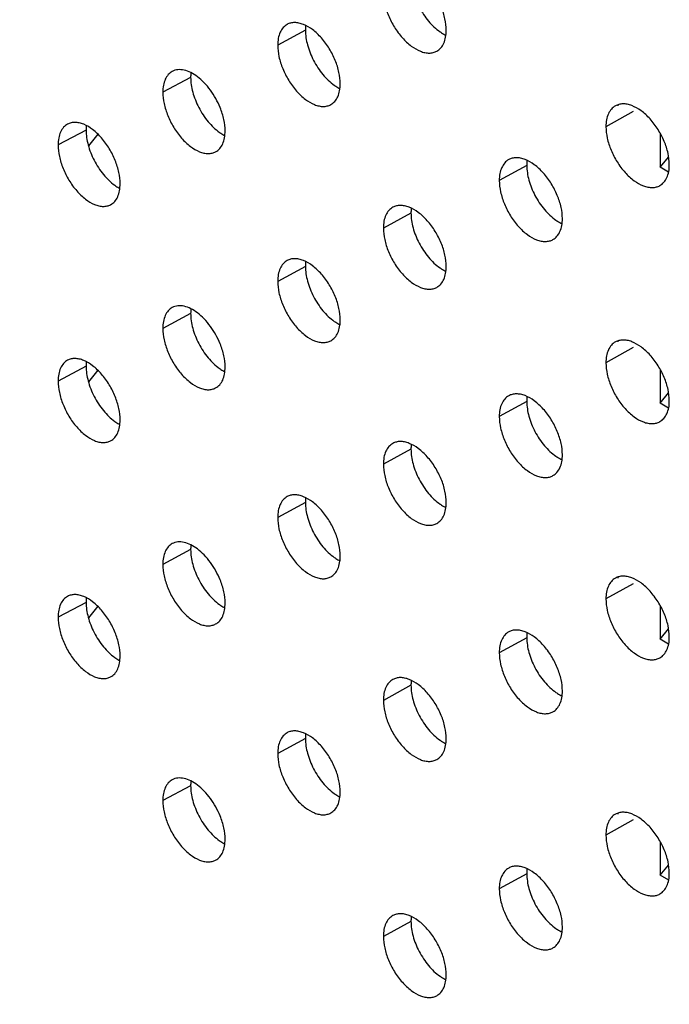
# Model space of a CAD drawing. Units: millimetres. Extents: x 90 to 154, y 37 to 162.
# Drawn here: x 101 to 109, y 96 to 109 of the extents above; entities that cross this region are included whole.
import ezdxf

# ---------------------------------------------------------------- set-up
doc = ezdxf.new("R2010")
doc.units = ezdxf.units.MM
doc.header["$LTSCALE"] = 16.335
doc.layers.get('0').update_dxf_attribs({"linetype": 'CONTINUOUS'})
for name, color, linetype in [('ASSI', 7, 'CONTINUOUS'), ('DRAFT', 7, 'CONTINUOUS'), ('RACCORDO', 7, 'CONTINUOUS')]:
    doc.layers.add(name, color=color, linetype=linetype)

msp = doc.modelspace()

# ---------------------------------------------------------------- linework, layer by layer
at = {"color": 7, "linetype": 'CONTINUOUS'}
for p, q in [((101.718, 107.151), (101.592, 106.999)), ((101.717, 104.048), (101.592, 103.896)), ((101.716, 100.944), (101.592, 100.793))]:
    msp.add_line(p, q, dxfattribs=at)
at = {"layer": 'ASSI', "color": 250, "linetype": 'CONTINUOUS'}
for p, q in [((104.448, 108.518), (104.084, 108.321)), ((102.938, 107.899), (102.572, 107.703)), ((108.764, 107.45), (108.404, 107.25)), ((101.561, 107.205), (101.194, 107.01)), ((107.362, 106.741), (107, 106.542)), ((105.838, 106.115), (105.475, 105.916)), ((104.448, 105.414), (104.084, 105.216)), ((102.938, 104.795), (102.572, 104.598)), ((108.764, 104.345), (108.404, 104.145)), ((101.561, 104.101), (101.194, 103.905)), ((107.362, 103.637), (107, 103.438)), ((105.838, 103.01), (105.475, 102.812)), ((104.448, 102.309), (104.084, 102.111)), ((102.938, 101.69), (102.572, 101.494)), ((108.764, 101.241), (108.404, 101.041)), ((101.561, 100.996), (101.194, 100.801)), ((107.362, 100.532), (107, 100.333)), ((105.838, 99.906), (105.475, 99.707)), ((104.448, 99.205), (104.084, 99.007)), ((102.938, 98.586), (102.572, 98.39)), ((108.764, 98.137), (108.404, 97.936)), ((107.362, 97.428), (107, 97.229)), ((105.838, 96.802), (105.475, 96.603))]:
    msp.add_line(p, q, dxfattribs=at)
at = {"layer": 'ASSI', "color": 7, "linetype": 'CONTINUOUS'}
for points, knots in [([(106.302, 108.517), (106.302, 108.567), (106.289, 108.673), (106.239, 108.829), (106.16, 108.982), (106.059, 109.119), (105.944, 109.228), (105.839, 109.29), (105.757, 109.315), (105.699, 109.322), (105.646, 109.316), (105.614, 109.303), (105.599, 109.295)], [0, 0, 0, 0, 0.12681, 0.266623, 0.413298, 0.561073, 0.696274, 0.812924, 0.865369, 0.913667, 0.958112, 1, 1, 1, 1]), ([(105.838, 109.219), (105.838, 109.154), (105.86, 109.016), (105.94, 108.818), (106.06, 108.637), (106.164, 108.537), (106.22, 108.498)], [0, 0, 0, 0, 0.232238, 0.489854, 0.756752, 1, 1, 1, 1]), ([(105.475, 109.021), (105.475, 108.971), (105.488, 108.865), (105.538, 108.709), (105.616, 108.556), (105.718, 108.419), (105.833, 108.31), (105.937, 108.248), (106.02, 108.223), (106.077, 108.216), (106.131, 108.222), (106.163, 108.235), (106.177, 108.243)], [0, 0, 0, 0, 0.126815, 0.266638, 0.413307, 0.561043, 0.696179, 0.812793, 0.865243, 0.913563, 0.958051, 1, 1, 1, 1]), ([(104.907, 107.815), (104.907, 107.865), (104.894, 107.97), (104.844, 108.126), (104.766, 108.28), (104.666, 108.417), (104.551, 108.526), (104.447, 108.588), (104.365, 108.614), (104.308, 108.621), (104.255, 108.615), (104.223, 108.603), (104.208, 108.595)], [0, 0, 0, 0, 0.126935, 0.266895, 0.413698, 0.561563, 0.696805, 0.813376, 0.865737, 0.913929, 0.958248, 1, 1, 1, 1]), ([(104.208, 108.595), (104.189, 108.584), (104.151, 108.554), (104.112, 108.49), (104.088, 108.41), (104.084, 108.351), (104.084, 108.321)], [0, 0, 0, 0, 0.21542, 0.447388, 0.707247, 1, 1, 1, 1]), ([(104.452, 108.581), (104.451, 108.576), (104.449, 108.555), (104.448, 108.534), (104.448, 108.518)], [0, 0, 0, 0, 0.241498, 1, 1, 1, 1]), ([(104.448, 108.518), (104.448, 108.453), (104.471, 108.315), (104.55, 108.117), (104.669, 107.936), (104.773, 107.835), (104.829, 107.796)], [0, 0, 0, 0, 0.232335, 0.49006, 0.75696, 1, 1, 1, 1]), ([(106.177, 108.243), (106.197, 108.254), (106.235, 108.284), (106.274, 108.349), (106.297, 108.429), (106.302, 108.487), (106.302, 108.517)], [0, 0, 0, 0, 0.216043, 0.448333, 0.707978, 1, 1, 1, 1]), ([(106.22, 108.498), (106.227, 108.493), (106.252, 108.477), (106.278, 108.462), (106.298, 108.452)], [0, 0, 0, 0, 0.258347, 1, 1, 1, 1]), ([(104.084, 108.321), (104.084, 108.271), (104.097, 108.165), (104.147, 108.009), (104.225, 107.856), (104.325, 107.719), (104.44, 107.609), (104.544, 107.547), (104.626, 107.521), (104.683, 107.514), (104.736, 107.52), (104.768, 107.533), (104.783, 107.541)], [0, 0, 0, 0, 0.126939, 0.26691, 0.413705, 0.561531, 0.696709, 0.813245, 0.865609, 0.913824, 0.958187, 1, 1, 1, 1]), ([(102.697, 107.977), (102.677, 107.967), (102.64, 107.936), (102.6, 107.872), (102.577, 107.792), (102.572, 107.734), (102.572, 107.703)], [0, 0, 0, 0, 0.214937, 0.446672, 0.7067, 1, 1, 1, 1]), ([(103.392, 107.195), (103.392, 107.245), (103.382, 107.322), (103.355, 107.424), (103.307, 107.558), (103.229, 107.698), (103.121, 107.828), (103.034, 107.907), (102.944, 107.964), (102.856, 107.997), (102.771, 108.004), (102.719, 107.989), (102.697, 107.977)], [0, 0, 0, 0, 0.127117, 0.196235, 0.26742, 0.488742, 0.597799, 0.697604, 0.786643, 0.866481, 0.936917, 1, 1, 1, 1]), ([(102.942, 107.961), (102.941, 107.956), (102.939, 107.936), (102.938, 107.915), (102.938, 107.899)], [0, 0, 0, 0, 0.24165, 1, 1, 1, 1]), ([(102.938, 107.899), (102.938, 107.834), (102.961, 107.697), (103.039, 107.498), (103.158, 107.316), (103.262, 107.215), (103.317, 107.176)], [0, 0, 0, 0, 0.232439, 0.490281, 0.757185, 1, 1, 1, 1]), ([(104.783, 107.541), (104.803, 107.551), (104.84, 107.582), (104.879, 107.646), (104.903, 107.726), (104.907, 107.784), (104.907, 107.815)], [0, 0, 0, 0, 0.215604, 0.447684, 0.707483, 1, 1, 1, 1]), ([(104.829, 107.796), (104.835, 107.791), (104.859, 107.775), (104.884, 107.761), (104.904, 107.751)], [0, 0, 0, 0, 0.258104, 1, 1, 1, 1]), ([(102.572, 107.703), (102.572, 107.653), (102.585, 107.548), (102.635, 107.392), (102.712, 107.238), (102.812, 107.101), (102.926, 106.991), (103.029, 106.928), (103.111, 106.902), (103.168, 106.895), (103.221, 106.901), (103.253, 106.913), (103.267, 106.92)], [0, 0, 0, 0, 0.127074, 0.267204, 0.414138, 0.562063, 0.697288, 0.813739, 0.866012, 0.914111, 0.958336, 1, 1, 1, 1]), ([(108.528, 107.524), (108.508, 107.513), (108.471, 107.482), (108.431, 107.418), (108.408, 107.338), (108.404, 107.28), (108.404, 107.25)], [0, 0, 0, 0, 0.216768, 0.449385, 0.70877, 1, 1, 1, 1]), ([(109.238, 106.751), (109.238, 106.801), (109.225, 106.906), (109.174, 107.062), (109.094, 107.215), (108.992, 107.352), (108.875, 107.46), (108.77, 107.521), (108.687, 107.546), (108.629, 107.552), (108.575, 107.545), (108.543, 107.532), (108.528, 107.524)], [0, 0, 0, 0, 0.126546, 0.266048, 0.412457, 0.560047, 0.695165, 0.811984, 0.864607, 0.913126, 0.95783, 1, 1, 1, 1]), ([(101.319, 107.284), (101.299, 107.274), (101.261, 107.243), (101.222, 107.179), (101.198, 107.099), (101.194, 107.04), (101.194, 107.01)], [0, 0, 0, 0, 0.21449, 0.446011, 0.706196, 1, 1, 1, 1]), ([(102.01, 106.5), (102.01, 106.55), (101.997, 106.655), (101.948, 106.811), (101.871, 106.964), (101.771, 107.102), (101.658, 107.212), (101.555, 107.275), (101.474, 107.301), (101.417, 107.309), (101.365, 107.304), (101.333, 107.292), (101.319, 107.284)], [0, 0, 0, 0, 0.127194, 0.267459, 0.414527, 0.562585, 0.697917, 0.814328, 0.866512, 0.914482, 0.958536, 1, 1, 1, 1]), ([(101.565, 107.265), (101.564, 107.261), (101.562, 107.241), (101.561, 107.22), (101.561, 107.205)], [0, 0, 0, 0, 0.241796, 1, 1, 1, 1]), ([(101.561, 107.205), (101.561, 107.14), (101.584, 107.002), (101.662, 106.804), (101.78, 106.622), (101.883, 106.52), (101.939, 106.481)], [0, 0, 0, 0, 0.232532, 0.49048, 0.757388, 1, 1, 1, 1]), ([(103.267, 106.92), (103.287, 106.931), (103.325, 106.962), (103.364, 107.026), (103.387, 107.106), (103.392, 107.164), (103.392, 107.195)], [0, 0, 0, 0, 0.215122, 0.44697, 0.706938, 1, 1, 1, 1]), ([(108.404, 107.25), (108.404, 107.199), (108.417, 107.094), (108.468, 106.938), (108.547, 106.785), (108.649, 106.648), (108.766, 106.54), (108.872, 106.478), (108.955, 106.454), (109.013, 106.448), (109.067, 106.455), (109.099, 106.468), (109.114, 106.476)], [0, 0, 0, 0, 0.126551, 0.266065, 0.412469, 0.560019, 0.695071, 0.811854, 0.864482, 0.913022, 0.95777, 1, 1, 1, 1]), ([(103.317, 107.176), (103.323, 107.172), (103.346, 107.156), (103.37, 107.142), (103.388, 107.133)], [0, 0, 0, 0, 0.257831, 1, 1, 1, 1]), ([(101.194, 107.01), (101.194, 106.96), (101.207, 106.854), (101.256, 106.698), (101.333, 106.545), (101.432, 106.407), (101.546, 106.297), (101.649, 106.234), (101.73, 106.208), (101.786, 106.2), (101.839, 106.206), (101.871, 106.218), (101.885, 106.225)], [0, 0, 0, 0, 0.127197, 0.267471, 0.414532, 0.56255, 0.697818, 0.814195, 0.866383, 0.914376, 0.958474, 1, 1, 1, 1]), ([(107.125, 106.817), (107.105, 106.806), (107.067, 106.775), (107.028, 106.711), (107.005, 106.631), (107, 106.573), (107, 106.542)], [0, 0, 0, 0, 0.216336, 0.448744, 0.708281, 1, 1, 1, 1]), ([(107.831, 106.041), (107.831, 106.091), (107.818, 106.196), (107.767, 106.352), (107.688, 106.505), (107.586, 106.642), (107.47, 106.751), (107.365, 106.812), (107.283, 106.838), (107.225, 106.844), (107.171, 106.837), (107.139, 106.825), (107.125, 106.817)], [0, 0, 0, 0, 0.126673, 0.266324, 0.41286, 0.560538, 0.695695, 0.812432, 0.86497, 0.913384, 0.957964, 1, 1, 1, 1]), ([(107.366, 106.807), (107.365, 106.802), (107.363, 106.78), (107.362, 106.758), (107.362, 106.741)], [0, 0, 0, 0, 0.241224, 1, 1, 1, 1]), ([(107.362, 106.741), (107.362, 106.676), (107.384, 106.539), (107.464, 106.341), (107.584, 106.16), (107.69, 106.06), (107.746, 106.021)], [0, 0, 0, 0, 0.23213, 0.489625, 0.756521, 1, 1, 1, 1]), ([(109.114, 106.476), (109.133, 106.487), (109.171, 106.518), (109.21, 106.582), (109.234, 106.662), (109.238, 106.72), (109.238, 106.751)], [0, 0, 0, 0, 0.216949, 0.449675, 0.709, 1, 1, 1, 1]), ([(101.885, 106.225), (101.905, 106.236), (101.943, 106.266), (101.982, 106.33), (102.006, 106.411), (102.01, 106.469), (102.01, 106.5)], [0, 0, 0, 0, 0.214677, 0.446311, 0.706435, 1, 1, 1, 1]), ([(101.939, 106.481), (101.944, 106.477), (101.966, 106.462), (101.989, 106.448), (102.007, 106.439)], [0, 0, 0, 0, 0.257575, 1, 1, 1, 1]), ([(107, 106.542), (107, 106.492), (107.014, 106.387), (107.064, 106.23), (107.143, 106.077), (107.244, 105.94), (107.36, 105.832), (107.466, 105.77), (107.548, 105.745), (107.606, 105.739), (107.66, 105.746), (107.692, 105.758), (107.707, 105.766)], [0, 0, 0, 0, 0.126677, 0.26634, 0.41287, 0.560509, 0.6956, 0.812302, 0.864844, 0.91328, 0.957904, 1, 1, 1, 1]), ([(105.599, 106.191), (105.579, 106.18), (105.542, 106.15), (105.503, 106.085), (105.479, 106.005), (105.475, 105.947), (105.475, 105.916)], [0, 0, 0, 0, 0.21586, 0.448039, 0.707743, 1, 1, 1, 1]), ([(106.302, 105.413), (106.302, 105.463), (106.289, 105.568), (106.239, 105.724), (106.16, 105.877), (106.059, 106.014), (105.944, 106.123), (105.839, 106.185), (105.757, 106.211), (105.699, 106.217), (105.646, 106.211), (105.614, 106.199), (105.599, 106.191)], [0, 0, 0, 0, 0.12681, 0.266623, 0.413298, 0.561073, 0.696274, 0.812924, 0.865369, 0.913667, 0.958112, 1, 1, 1, 1]), ([(105.842, 106.179), (105.841, 106.174), (105.839, 106.153), (105.838, 106.131), (105.838, 106.115)], [0, 0, 0, 0, 0.241364, 1, 1, 1, 1]), ([(105.838, 106.115), (105.838, 106.05), (105.86, 105.912), (105.94, 105.714), (106.06, 105.533), (106.164, 105.432), (106.22, 105.393)], [0, 0, 0, 0, 0.232238, 0.489854, 0.756752, 1, 1, 1, 1]), ([(107.707, 105.766), (107.726, 105.777), (107.764, 105.808), (107.803, 105.873), (107.827, 105.952), (107.831, 106.01), (107.831, 106.041)], [0, 0, 0, 0, 0.216517, 0.449036, 0.708513, 1, 1, 1, 1]), ([(105.475, 105.916), (105.475, 105.866), (105.488, 105.761), (105.538, 105.605), (105.616, 105.452), (105.718, 105.315), (105.833, 105.206), (105.937, 105.144), (106.02, 105.118), (106.077, 105.112), (106.131, 105.118), (106.163, 105.13), (106.177, 105.138)], [0, 0, 0, 0, 0.126815, 0.266638, 0.413307, 0.561043, 0.696179, 0.812793, 0.865243, 0.913563, 0.958051, 1, 1, 1, 1]), ([(107.746, 106.021), (107.752, 106.016), (107.778, 105.999), (107.806, 105.984), (107.827, 105.974)], [0, 0, 0, 0, 0.258605, 1, 1, 1, 1]), ([(104.907, 104.711), (104.907, 104.761), (104.894, 104.866), (104.844, 105.022), (104.766, 105.175), (104.666, 105.312), (104.551, 105.421), (104.447, 105.484), (104.365, 105.51), (104.308, 105.517), (104.255, 105.511), (104.223, 105.499), (104.208, 105.491)], [0, 0, 0, 0, 0.126935, 0.266895, 0.413698, 0.561563, 0.696805, 0.813376, 0.865737, 0.913929, 0.958248, 1, 1, 1, 1]), ([(104.208, 105.491), (104.189, 105.48), (104.151, 105.449), (104.112, 105.385), (104.088, 105.305), (104.084, 105.247), (104.084, 105.216)], [0, 0, 0, 0, 0.21542, 0.447388, 0.707247, 1, 1, 1, 1]), ([(104.452, 105.477), (104.451, 105.472), (104.449, 105.451), (104.448, 105.43), (104.448, 105.414)], [0, 0, 0, 0, 0.241498, 1, 1, 1, 1]), ([(104.448, 105.414), (104.448, 105.348), (104.471, 105.211), (104.55, 105.012), (104.669, 104.831), (104.773, 104.73), (104.829, 104.691)], [0, 0, 0, 0, 0.232335, 0.49006, 0.75696, 1, 1, 1, 1]), ([(106.177, 105.138), (106.197, 105.149), (106.235, 105.18), (106.274, 105.244), (106.297, 105.324), (106.302, 105.382), (106.302, 105.413)], [0, 0, 0, 0, 0.216043, 0.448333, 0.707978, 1, 1, 1, 1]), ([(106.22, 105.393), (106.227, 105.389), (106.252, 105.372), (106.278, 105.357), (106.298, 105.348)], [0, 0, 0, 0, 0.258347, 1, 1, 1, 1]), ([(104.084, 105.216), (104.084, 105.166), (104.097, 105.061), (104.147, 104.905), (104.225, 104.751), (104.325, 104.614), (104.44, 104.505), (104.544, 104.442), (104.626, 104.417), (104.683, 104.41), (104.736, 104.416), (104.768, 104.428), (104.783, 104.436)], [0, 0, 0, 0, 0.126939, 0.26691, 0.413705, 0.561531, 0.696709, 0.813245, 0.865609, 0.913824, 0.958187, 1, 1, 1, 1]), ([(102.697, 104.873), (102.677, 104.862), (102.64, 104.832), (102.6, 104.767), (102.577, 104.687), (102.572, 104.629), (102.572, 104.598)], [0, 0, 0, 0, 0.214937, 0.446672, 0.7067, 1, 1, 1, 1]), ([(103.392, 104.091), (103.392, 104.141), (103.382, 104.218), (103.355, 104.319), (103.307, 104.453), (103.229, 104.593), (103.121, 104.723), (103.034, 104.802), (102.944, 104.859), (102.856, 104.893), (102.771, 104.9), (102.719, 104.885), (102.697, 104.873)], [0, 0, 0, 0, 0.127117, 0.196235, 0.26742, 0.488742, 0.597799, 0.697604, 0.786643, 0.866481, 0.936917, 1, 1, 1, 1]), ([(102.942, 104.856), (102.941, 104.851), (102.939, 104.831), (102.938, 104.81), (102.938, 104.795)], [0, 0, 0, 0, 0.24165, 1, 1, 1, 1]), ([(102.938, 104.795), (102.938, 104.73), (102.961, 104.592), (103.039, 104.393), (103.158, 104.212), (103.262, 104.111), (103.317, 104.071)], [0, 0, 0, 0, 0.232439, 0.490281, 0.757185, 1, 1, 1, 1]), ([(104.783, 104.436), (104.803, 104.447), (104.84, 104.477), (104.879, 104.542), (104.903, 104.622), (104.907, 104.68), (104.907, 104.711)], [0, 0, 0, 0, 0.215604, 0.447684, 0.707483, 1, 1, 1, 1]), ([(104.829, 104.691), (104.835, 104.687), (104.859, 104.671), (104.884, 104.656), (104.904, 104.647)], [0, 0, 0, 0, 0.258104, 1, 1, 1, 1]), ([(102.572, 104.598), (102.572, 104.548), (102.585, 104.443), (102.635, 104.287), (102.712, 104.134), (102.812, 103.996), (102.926, 103.887), (103.029, 103.824), (103.111, 103.797), (103.168, 103.79), (103.221, 103.796), (103.253, 103.808), (103.267, 103.816)], [0, 0, 0, 0, 0.127074, 0.267204, 0.414138, 0.562063, 0.697288, 0.813739, 0.866012, 0.914111, 0.958336, 1, 1, 1, 1]), ([(108.528, 104.42), (108.508, 104.409), (108.471, 104.378), (108.431, 104.314), (108.408, 104.234), (108.404, 104.176), (108.404, 104.145)], [0, 0, 0, 0, 0.216768, 0.449385, 0.70877, 1, 1, 1, 1]), ([(109.238, 103.646), (109.238, 103.696), (109.225, 103.802), (109.174, 103.958), (109.094, 104.111), (108.992, 104.247), (108.875, 104.355), (108.77, 104.417), (108.687, 104.442), (108.629, 104.447), (108.575, 104.441), (108.543, 104.428), (108.528, 104.42)], [0, 0, 0, 0, 0.126546, 0.266048, 0.412457, 0.560047, 0.695165, 0.811984, 0.864607, 0.913126, 0.95783, 1, 1, 1, 1]), ([(101.319, 104.18), (101.299, 104.169), (101.261, 104.139), (101.222, 104.074), (101.198, 103.994), (101.194, 103.936), (101.194, 103.905)], [0, 0, 0, 0, 0.21449, 0.446011, 0.706196, 1, 1, 1, 1]), ([(102.01, 103.395), (102.01, 103.445), (101.997, 103.55), (101.948, 103.706), (101.871, 103.86), (101.771, 103.997), (101.658, 104.107), (101.555, 104.17), (101.474, 104.197), (101.417, 104.204), (101.365, 104.199), (101.333, 104.187), (101.319, 104.18)], [0, 0, 0, 0, 0.127194, 0.267459, 0.414527, 0.562585, 0.697917, 0.814328, 0.866512, 0.914482, 0.958536, 1, 1, 1, 1]), ([(101.565, 104.161), (101.564, 104.156), (101.562, 104.136), (101.561, 104.116), (101.561, 104.101)], [0, 0, 0, 0, 0.241796, 1, 1, 1, 1]), ([(101.561, 104.101), (101.561, 104.036), (101.584, 103.898), (101.662, 103.699), (101.78, 103.517), (101.883, 103.416), (101.939, 103.376)], [0, 0, 0, 0, 0.232532, 0.49048, 0.757388, 1, 1, 1, 1]), ([(103.267, 103.816), (103.287, 103.827), (103.325, 103.857), (103.364, 103.921), (103.387, 104.001), (103.392, 104.06), (103.392, 104.091)], [0, 0, 0, 0, 0.215122, 0.44697, 0.706938, 1, 1, 1, 1]), ([(108.404, 104.145), (108.404, 104.095), (108.417, 103.99), (108.468, 103.833), (108.547, 103.68), (108.649, 103.544), (108.766, 103.435), (108.872, 103.374), (108.955, 103.35), (109.013, 103.344), (109.067, 103.351), (109.099, 103.363), (109.114, 103.372)], [0, 0, 0, 0, 0.126551, 0.266065, 0.412469, 0.560019, 0.695071, 0.811854, 0.864482, 0.913022, 0.95777, 1, 1, 1, 1]), ([(103.317, 104.071), (103.323, 104.067), (103.346, 104.052), (103.37, 104.038), (103.388, 104.028)], [0, 0, 0, 0, 0.257831, 1, 1, 1, 1]), ([(101.194, 103.905), (101.194, 103.855), (101.207, 103.75), (101.256, 103.594), (101.333, 103.44), (101.432, 103.303), (101.546, 103.193), (101.649, 103.13), (101.73, 103.103), (101.786, 103.096), (101.839, 103.101), (101.871, 103.113), (101.885, 103.121)], [0, 0, 0, 0, 0.127197, 0.267471, 0.414532, 0.56255, 0.697818, 0.814195, 0.866383, 0.914376, 0.958474, 1, 1, 1, 1]), ([(107.125, 103.712), (107.105, 103.701), (107.067, 103.671), (107.028, 103.606), (107.005, 103.527), (107, 103.468), (107, 103.438)], [0, 0, 0, 0, 0.216336, 0.448744, 0.708281, 1, 1, 1, 1]), ([(107.831, 102.937), (107.831, 102.987), (107.818, 103.092), (107.767, 103.248), (107.688, 103.401), (107.586, 103.538), (107.47, 103.646), (107.365, 103.708), (107.283, 103.733), (107.225, 103.739), (107.171, 103.733), (107.139, 103.72), (107.125, 103.712)], [0, 0, 0, 0, 0.126673, 0.266324, 0.41286, 0.560538, 0.695695, 0.812432, 0.86497, 0.913384, 0.957964, 1, 1, 1, 1]), ([(107.366, 103.703), (107.365, 103.698), (107.363, 103.676), (107.362, 103.654), (107.362, 103.637)], [0, 0, 0, 0, 0.241224, 1, 1, 1, 1]), ([(107.362, 103.637), (107.362, 103.572), (107.384, 103.434), (107.464, 103.236), (107.584, 103.056), (107.69, 102.955), (107.746, 102.917)], [0, 0, 0, 0, 0.23213, 0.489625, 0.756521, 1, 1, 1, 1]), ([(109.114, 103.372), (109.133, 103.383), (109.171, 103.414), (109.21, 103.478), (109.234, 103.558), (109.238, 103.616), (109.238, 103.646)], [0, 0, 0, 0, 0.216949, 0.449675, 0.709, 1, 1, 1, 1]), ([(107, 103.438), (107, 103.388), (107.014, 103.282), (107.064, 103.126), (107.143, 102.973), (107.244, 102.836), (107.36, 102.728), (107.466, 102.666), (107.548, 102.641), (107.606, 102.635), (107.66, 102.641), (107.692, 102.654), (107.707, 102.662)], [0, 0, 0, 0, 0.126677, 0.26634, 0.41287, 0.560509, 0.6956, 0.812302, 0.864844, 0.91328, 0.957904, 1, 1, 1, 1]), ([(101.885, 103.121), (101.905, 103.131), (101.943, 103.162), (101.982, 103.226), (102.006, 103.306), (102.01, 103.364), (102.01, 103.395)], [0, 0, 0, 0, 0.214677, 0.446311, 0.706435, 1, 1, 1, 1]), ([(101.939, 103.376), (101.944, 103.372), (101.966, 103.357), (101.989, 103.344), (102.007, 103.335)], [0, 0, 0, 0, 0.257575, 1, 1, 1, 1]), ([(105.599, 103.086), (105.579, 103.076), (105.542, 103.045), (105.503, 102.981), (105.479, 102.901), (105.475, 102.842), (105.475, 102.812)], [0, 0, 0, 0, 0.21586, 0.448039, 0.707743, 1, 1, 1, 1]), ([(106.302, 102.308), (106.302, 102.358), (106.289, 102.464), (106.239, 102.62), (106.16, 102.773), (106.059, 102.91), (105.944, 103.019), (105.839, 103.081), (105.757, 103.106), (105.699, 103.113), (105.646, 103.107), (105.614, 103.094), (105.599, 103.086)], [0, 0, 0, 0, 0.12681, 0.266623, 0.413298, 0.561073, 0.696274, 0.812924, 0.865369, 0.913667, 0.958112, 1, 1, 1, 1]), ([(105.842, 103.075), (105.841, 103.07), (105.839, 103.048), (105.838, 103.027), (105.838, 103.01)], [0, 0, 0, 0, 0.241364, 1, 1, 1, 1]), ([(105.838, 103.01), (105.838, 102.945), (105.86, 102.807), (105.94, 102.609), (106.06, 102.428), (106.164, 102.328), (106.22, 102.289)], [0, 0, 0, 0, 0.232238, 0.489854, 0.756752, 1, 1, 1, 1]), ([(107.707, 102.662), (107.726, 102.673), (107.764, 102.704), (107.803, 102.768), (107.827, 102.848), (107.831, 102.906), (107.831, 102.937)], [0, 0, 0, 0, 0.216517, 0.449036, 0.708513, 1, 1, 1, 1]), ([(105.475, 102.812), (105.475, 102.762), (105.488, 102.656), (105.538, 102.5), (105.616, 102.347), (105.718, 102.21), (105.833, 102.101), (105.937, 102.039), (106.02, 102.014), (106.077, 102.007), (106.131, 102.013), (106.163, 102.026), (106.177, 102.034)], [0, 0, 0, 0, 0.126815, 0.266638, 0.413307, 0.561043, 0.696179, 0.812793, 0.865243, 0.913563, 0.958051, 1, 1, 1, 1]), ([(107.746, 102.917), (107.752, 102.912), (107.778, 102.895), (107.806, 102.88), (107.827, 102.87)], [0, 0, 0, 0, 0.258605, 1, 1, 1, 1]), ([(104.907, 101.606), (104.907, 101.656), (104.894, 101.761), (104.844, 101.917), (104.766, 102.07), (104.666, 102.208), (104.551, 102.317), (104.447, 102.379), (104.365, 102.405), (104.308, 102.412), (104.255, 102.406), (104.223, 102.394), (104.208, 102.386)], [0, 0, 0, 0, 0.126935, 0.266895, 0.413698, 0.561563, 0.696805, 0.813376, 0.865737, 0.913929, 0.958248, 1, 1, 1, 1]), ([(104.208, 102.386), (104.189, 102.375), (104.151, 102.345), (104.112, 102.28), (104.088, 102.201), (104.084, 102.142), (104.084, 102.111)], [0, 0, 0, 0, 0.21542, 0.447388, 0.707247, 1, 1, 1, 1]), ([(104.452, 102.372), (104.451, 102.367), (104.449, 102.346), (104.448, 102.325), (104.448, 102.309)], [0, 0, 0, 0, 0.241498, 1, 1, 1, 1]), ([(104.448, 102.309), (104.448, 102.244), (104.471, 102.106), (104.55, 101.908), (104.669, 101.727), (104.773, 101.626), (104.829, 101.587)], [0, 0, 0, 0, 0.232335, 0.49006, 0.75696, 1, 1, 1, 1]), ([(106.177, 102.034), (106.197, 102.045), (106.235, 102.075), (106.274, 102.14), (106.297, 102.22), (106.302, 102.278), (106.302, 102.308)], [0, 0, 0, 0, 0.216043, 0.448333, 0.707978, 1, 1, 1, 1]), ([(106.22, 102.289), (106.227, 102.284), (106.252, 102.268), (106.278, 102.253), (106.298, 102.243)], [0, 0, 0, 0, 0.258347, 1, 1, 1, 1]), ([(104.084, 102.111), (104.084, 102.061), (104.097, 101.956), (104.147, 101.8), (104.225, 101.647), (104.325, 101.509), (104.44, 101.4), (104.544, 101.338), (104.626, 101.312), (104.683, 101.305), (104.736, 101.311), (104.768, 101.324), (104.783, 101.331)], [0, 0, 0, 0, 0.126939, 0.26691, 0.413705, 0.561531, 0.696709, 0.813245, 0.865609, 0.913824, 0.958187, 1, 1, 1, 1]), ([(102.697, 101.769), (102.677, 101.758), (102.64, 101.727), (102.6, 101.663), (102.577, 101.583), (102.572, 101.525), (102.572, 101.494)], [0, 0, 0, 0, 0.214937, 0.446672, 0.7067, 1, 1, 1, 1]), ([(103.392, 100.986), (103.392, 101.036), (103.382, 101.113), (103.355, 101.215), (103.307, 101.349), (103.229, 101.489), (103.121, 101.619), (103.034, 101.698), (102.944, 101.755), (102.856, 101.788), (102.771, 101.796), (102.719, 101.78), (102.697, 101.769)], [0, 0, 0, 0, 0.127117, 0.196235, 0.26742, 0.488742, 0.597799, 0.697604, 0.786643, 0.866481, 0.936917, 1, 1, 1, 1]), ([(102.942, 101.752), (102.941, 101.747), (102.939, 101.727), (102.938, 101.706), (102.938, 101.69)], [0, 0, 0, 0, 0.24165, 1, 1, 1, 1]), ([(102.938, 101.69), (102.938, 101.625), (102.961, 101.488), (103.039, 101.289), (103.158, 101.108), (103.262, 101.006), (103.317, 100.967)], [0, 0, 0, 0, 0.232439, 0.490281, 0.757185, 1, 1, 1, 1]), ([(102.572, 101.494), (102.572, 101.444), (102.585, 101.339), (102.635, 101.183), (102.712, 101.029), (102.812, 100.892), (102.926, 100.782), (103.029, 100.719), (103.111, 100.693), (103.168, 100.686), (103.221, 100.692), (103.253, 100.704), (103.267, 100.712)], [0, 0, 0, 0, 0.127074, 0.267204, 0.414138, 0.562063, 0.697288, 0.813739, 0.866012, 0.914111, 0.958336, 1, 1, 1, 1]), ([(104.783, 101.331), (104.803, 101.342), (104.84, 101.373), (104.879, 101.437), (104.903, 101.517), (104.907, 101.575), (104.907, 101.606)], [0, 0, 0, 0, 0.215604, 0.447684, 0.707483, 1, 1, 1, 1]), ([(104.829, 101.587), (104.835, 101.582), (104.859, 101.566), (104.884, 101.552), (104.904, 101.542)], [0, 0, 0, 0, 0.258104, 1, 1, 1, 1]), ([(91.444, 101.308), (92.608, 100.534), (97.32, 97.434), (102.094, 94.431), (105.717, 92.224)], [0, 0, 0, 0, 0.247852, 1, 1, 1, 1]), ([(108.528, 101.315), (108.508, 101.304), (108.471, 101.273), (108.431, 101.209), (108.408, 101.129), (108.404, 101.071), (108.404, 101.041)], [0, 0, 0, 0, 0.216768, 0.449385, 0.70877, 1, 1, 1, 1]), ([(109.238, 100.542), (109.238, 100.592), (109.225, 100.697), (109.174, 100.853), (109.094, 101.006), (108.992, 101.143), (108.875, 101.251), (108.77, 101.312), (108.687, 101.337), (108.629, 101.343), (108.575, 101.336), (108.543, 101.323), (108.528, 101.315)], [0, 0, 0, 0, 0.126546, 0.266048, 0.412457, 0.560047, 0.695165, 0.811984, 0.864607, 0.913126, 0.95783, 1, 1, 1, 1]), ([(101.319, 101.075), (101.299, 101.065), (101.261, 101.035), (101.222, 100.97), (101.198, 100.89), (101.194, 100.832), (101.194, 100.801)], [0, 0, 0, 0, 0.21449, 0.446011, 0.706196, 1, 1, 1, 1]), ([(102.01, 100.291), (102.01, 100.341), (101.997, 100.446), (101.948, 100.602), (101.871, 100.755), (101.771, 100.893), (101.658, 101.003), (101.555, 101.066), (101.474, 101.093), (101.417, 101.1), (101.365, 101.095), (101.333, 101.083), (101.319, 101.075)], [0, 0, 0, 0, 0.127194, 0.267459, 0.414527, 0.562585, 0.697917, 0.814328, 0.866512, 0.914482, 0.958536, 1, 1, 1, 1]), ([(101.565, 101.057), (101.564, 101.052), (101.562, 101.032), (101.561, 101.012), (101.561, 100.996)], [0, 0, 0, 0, 0.241796, 1, 1, 1, 1]), ([(101.561, 100.996), (101.561, 100.931), (101.584, 100.794), (101.662, 100.595), (101.78, 100.413), (101.883, 100.312), (101.939, 100.272)], [0, 0, 0, 0, 0.232532, 0.49048, 0.757388, 1, 1, 1, 1]), ([(103.267, 100.712), (103.287, 100.722), (103.325, 100.753), (103.364, 100.817), (103.387, 100.897), (103.392, 100.955), (103.392, 100.986)], [0, 0, 0, 0, 0.215122, 0.44697, 0.706938, 1, 1, 1, 1]), ([(108.404, 101.041), (108.404, 100.99), (108.417, 100.885), (108.468, 100.729), (108.547, 100.576), (108.649, 100.439), (108.766, 100.331), (108.872, 100.27), (108.955, 100.245), (109.013, 100.239), (109.067, 100.246), (109.099, 100.259), (109.114, 100.267)], [0, 0, 0, 0, 0.126551, 0.266065, 0.412469, 0.560019, 0.695071, 0.811854, 0.864482, 0.913022, 0.95777, 1, 1, 1, 1]), ([(103.317, 100.967), (103.323, 100.963), (103.346, 100.947), (103.37, 100.933), (103.388, 100.924)], [0, 0, 0, 0, 0.257831, 1, 1, 1, 1]), ([(101.194, 100.801), (101.194, 100.751), (101.207, 100.646), (101.256, 100.49), (101.333, 100.336), (101.432, 100.198), (101.546, 100.089), (101.649, 100.025), (101.73, 99.999), (101.786, 99.992), (101.839, 99.997), (101.871, 100.009), (101.885, 100.016)], [0, 0, 0, 0, 0.127197, 0.267471, 0.414532, 0.56255, 0.697818, 0.814195, 0.866383, 0.914376, 0.958474, 1, 1, 1, 1]), ([(107.125, 100.608), (107.105, 100.597), (107.067, 100.566), (107.028, 100.502), (107.005, 100.422), (107, 100.364), (107, 100.333)], [0, 0, 0, 0, 0.216336, 0.448744, 0.708281, 1, 1, 1, 1]), ([(107.831, 99.832), (107.831, 99.882), (107.818, 99.987), (107.767, 100.143), (107.688, 100.296), (107.586, 100.433), (107.47, 100.542), (107.365, 100.603), (107.283, 100.628), (107.225, 100.635), (107.171, 100.628), (107.139, 100.616), (107.125, 100.608)], [0, 0, 0, 0, 0.126673, 0.266324, 0.41286, 0.560538, 0.695695, 0.812432, 0.86497, 0.913384, 0.957964, 1, 1, 1, 1]), ([(107.366, 100.598), (107.365, 100.593), (107.363, 100.571), (107.362, 100.549), (107.362, 100.532)], [0, 0, 0, 0, 0.241224, 1, 1, 1, 1]), ([(107.362, 100.532), (107.362, 100.467), (107.384, 100.33), (107.464, 100.132), (107.584, 99.951), (107.69, 99.851), (107.746, 99.812)], [0, 0, 0, 0, 0.23213, 0.489625, 0.756521, 1, 1, 1, 1]), ([(109.114, 100.267), (109.133, 100.278), (109.171, 100.309), (109.21, 100.373), (109.234, 100.453), (109.238, 100.511), (109.238, 100.542)], [0, 0, 0, 0, 0.216949, 0.449675, 0.709, 1, 1, 1, 1]), ([(107, 100.333), (107, 100.283), (107.014, 100.177), (107.064, 100.021), (107.143, 99.868), (107.244, 99.731), (107.36, 99.623), (107.466, 99.561), (107.548, 99.536), (107.606, 99.53), (107.66, 99.537), (107.692, 99.549), (107.707, 99.557)], [0, 0, 0, 0, 0.126677, 0.26634, 0.41287, 0.560509, 0.6956, 0.812302, 0.864844, 0.91328, 0.957904, 1, 1, 1, 1]), ([(101.885, 100.016), (101.905, 100.027), (101.943, 100.057), (101.982, 100.122), (102.006, 100.202), (102.01, 100.26), (102.01, 100.291)], [0, 0, 0, 0, 0.214677, 0.446311, 0.706435, 1, 1, 1, 1]), ([(101.939, 100.272), (101.944, 100.268), (101.966, 100.253), (101.989, 100.239), (102.007, 100.23)], [0, 0, 0, 0, 0.257575, 1, 1, 1, 1]), ([(105.599, 99.982), (105.579, 99.971), (105.542, 99.941), (105.503, 99.876), (105.479, 99.796), (105.475, 99.738), (105.475, 99.707)], [0, 0, 0, 0, 0.21586, 0.448039, 0.707743, 1, 1, 1, 1]), ([(106.302, 99.204), (106.302, 99.254), (106.289, 99.359), (106.239, 99.515), (106.16, 99.669), (106.059, 99.806), (105.944, 99.914), (105.839, 99.977), (105.757, 100.002), (105.699, 100.009), (105.646, 100.002), (105.614, 99.99), (105.599, 99.982)], [0, 0, 0, 0, 0.12681, 0.266623, 0.413298, 0.561073, 0.696274, 0.812924, 0.865369, 0.913667, 0.958112, 1, 1, 1, 1]), ([(105.842, 99.97), (105.841, 99.965), (105.839, 99.944), (105.838, 99.922), (105.838, 99.906)], [0, 0, 0, 0, 0.241364, 1, 1, 1, 1]), ([(105.838, 99.906), (105.838, 99.841), (105.86, 99.703), (105.94, 99.505), (106.06, 99.324), (106.164, 99.223), (106.22, 99.184)], [0, 0, 0, 0, 0.232238, 0.489854, 0.756752, 1, 1, 1, 1]), ([(107.707, 99.557), (107.726, 99.568), (107.764, 99.599), (107.803, 99.663), (107.827, 99.743), (107.831, 99.801), (107.831, 99.832)], [0, 0, 0, 0, 0.216517, 0.449036, 0.708513, 1, 1, 1, 1]), ([(107.746, 99.812), (107.752, 99.807), (107.778, 99.79), (107.806, 99.775), (107.827, 99.765)], [0, 0, 0, 0, 0.258605, 1, 1, 1, 1]), ([(105.475, 99.707), (105.475, 99.657), (105.488, 99.552), (105.538, 99.396), (105.616, 99.243), (105.718, 99.106), (105.833, 98.997), (105.937, 98.935), (106.02, 98.909), (106.077, 98.903), (106.131, 98.909), (106.163, 98.922), (106.177, 98.93)], [0, 0, 0, 0, 0.126815, 0.266638, 0.413307, 0.561043, 0.696179, 0.812793, 0.865243, 0.913563, 0.958051, 1, 1, 1, 1]), ([(104.907, 98.502), (104.907, 98.552), (104.894, 98.657), (104.844, 98.813), (104.766, 98.966), (104.666, 99.103), (104.551, 99.213), (104.447, 99.275), (104.365, 99.301), (104.308, 99.308), (104.255, 99.302), (104.223, 99.29), (104.208, 99.282)], [0, 0, 0, 0, 0.126935, 0.266895, 0.413698, 0.561563, 0.696805, 0.813376, 0.865737, 0.913929, 0.958248, 1, 1, 1, 1]), ([(104.208, 99.282), (104.189, 99.271), (104.151, 99.241), (104.112, 99.176), (104.088, 99.096), (104.084, 99.038), (104.084, 99.007)], [0, 0, 0, 0, 0.21542, 0.447388, 0.707247, 1, 1, 1, 1]), ([(104.452, 99.268), (104.451, 99.263), (104.449, 99.242), (104.448, 99.221), (104.448, 99.205)], [0, 0, 0, 0, 0.241498, 1, 1, 1, 1]), ([(104.448, 99.205), (104.448, 99.14), (104.471, 99.002), (104.55, 98.804), (104.669, 98.622), (104.773, 98.521), (104.829, 98.482)], [0, 0, 0, 0, 0.232335, 0.49006, 0.75696, 1, 1, 1, 1]), ([(106.177, 98.93), (106.197, 98.94), (106.235, 98.971), (106.274, 99.035), (106.297, 99.115), (106.302, 99.173), (106.302, 99.204)], [0, 0, 0, 0, 0.216043, 0.448333, 0.707978, 1, 1, 1, 1]), ([(106.22, 99.184), (106.227, 99.18), (106.252, 99.163), (106.278, 99.149), (106.298, 99.139)], [0, 0, 0, 0, 0.258347, 1, 1, 1, 1]), ([(104.084, 99.007), (104.084, 98.957), (104.097, 98.852), (104.147, 98.696), (104.225, 98.543), (104.325, 98.405), (104.44, 98.296), (104.544, 98.234), (104.626, 98.208), (104.683, 98.201), (104.736, 98.207), (104.768, 98.219), (104.783, 98.227)], [0, 0, 0, 0, 0.126939, 0.26691, 0.413705, 0.561531, 0.696709, 0.813245, 0.865609, 0.913824, 0.958187, 1, 1, 1, 1]), ([(102.697, 98.664), (102.677, 98.654), (102.64, 98.623), (102.6, 98.559), (102.577, 98.479), (102.572, 98.421), (102.572, 98.39)], [0, 0, 0, 0, 0.214937, 0.446672, 0.7067, 1, 1, 1, 1]), ([(103.392, 97.882), (103.392, 97.932), (103.382, 98.009), (103.355, 98.111), (103.307, 98.245), (103.229, 98.384), (103.121, 98.515), (103.034, 98.593), (102.944, 98.651), (102.856, 98.684), (102.771, 98.691), (102.719, 98.676), (102.697, 98.664)], [0, 0, 0, 0, 0.127117, 0.196235, 0.26742, 0.488742, 0.597799, 0.697604, 0.786643, 0.866481, 0.936917, 1, 1, 1, 1]), ([(102.942, 98.648), (102.941, 98.643), (102.939, 98.622), (102.938, 98.602), (102.938, 98.586)], [0, 0, 0, 0, 0.24165, 1, 1, 1, 1]), ([(102.938, 98.586), (102.938, 98.521), (102.961, 98.383), (103.039, 98.185), (103.158, 98.003), (103.262, 97.902), (103.317, 97.863)], [0, 0, 0, 0, 0.232439, 0.490281, 0.757185, 1, 1, 1, 1]), ([(102.572, 98.39), (102.572, 98.34), (102.585, 98.234), (102.635, 98.079), (102.712, 97.925), (102.812, 97.788), (102.926, 97.678), (103.029, 97.615), (103.111, 97.589), (103.168, 97.582), (103.221, 97.588), (103.253, 97.6), (103.267, 97.607)], [0, 0, 0, 0, 0.127074, 0.267204, 0.414138, 0.562063, 0.697288, 0.813739, 0.866012, 0.914111, 0.958336, 1, 1, 1, 1]), ([(104.783, 98.227), (104.803, 98.238), (104.84, 98.269), (104.879, 98.333), (104.903, 98.413), (104.907, 98.471), (104.907, 98.502)], [0, 0, 0, 0, 0.215604, 0.447684, 0.707483, 1, 1, 1, 1]), ([(104.829, 98.482), (104.835, 98.478), (104.859, 98.462), (104.884, 98.448), (104.904, 98.438)], [0, 0, 0, 0, 0.258104, 1, 1, 1, 1]), ([(108.528, 98.211), (108.508, 98.2), (108.471, 98.169), (108.431, 98.105), (108.408, 98.025), (108.404, 97.967), (108.404, 97.936)], [0, 0, 0, 0, 0.216768, 0.449385, 0.70877, 1, 1, 1, 1]), ([(109.238, 97.437), (109.238, 97.487), (109.225, 97.593), (109.174, 97.749), (109.094, 97.902), (108.992, 98.038), (108.875, 98.146), (108.77, 98.208), (108.687, 98.233), (108.629, 98.238), (108.575, 98.232), (108.543, 98.219), (108.528, 98.211)], [0, 0, 0, 0, 0.126546, 0.266048, 0.412457, 0.560047, 0.695165, 0.811984, 0.864607, 0.913126, 0.95783, 1, 1, 1, 1]), ([(103.267, 97.607), (103.287, 97.618), (103.325, 97.649), (103.364, 97.713), (103.387, 97.793), (103.392, 97.851), (103.392, 97.882)], [0, 0, 0, 0, 0.215122, 0.44697, 0.706938, 1, 1, 1, 1]), ([(108.404, 97.936), (108.404, 97.886), (108.417, 97.781), (108.468, 97.625), (108.547, 97.471), (108.649, 97.335), (108.766, 97.227), (108.872, 97.165), (108.955, 97.141), (109.013, 97.135), (109.067, 97.142), (109.099, 97.154), (109.114, 97.163)], [0, 0, 0, 0, 0.126551, 0.266065, 0.412469, 0.560019, 0.695071, 0.811854, 0.864482, 0.913022, 0.95777, 1, 1, 1, 1]), ([(103.317, 97.863), (103.323, 97.859), (103.346, 97.843), (103.37, 97.829), (103.388, 97.82)], [0, 0, 0, 0, 0.257831, 1, 1, 1, 1]), ([(107.125, 97.503), (107.105, 97.492), (107.067, 97.462), (107.028, 97.397), (107.005, 97.318), (107, 97.259), (107, 97.229)], [0, 0, 0, 0, 0.216336, 0.448744, 0.708281, 1, 1, 1, 1]), ([(107.831, 96.728), (107.831, 96.778), (107.818, 96.883), (107.767, 97.039), (107.688, 97.192), (107.586, 97.329), (107.47, 97.437), (107.365, 97.499), (107.283, 97.524), (107.225, 97.53), (107.171, 97.524), (107.139, 97.511), (107.125, 97.503)], [0, 0, 0, 0, 0.126673, 0.266324, 0.41286, 0.560538, 0.695695, 0.812432, 0.86497, 0.913384, 0.957964, 1, 1, 1, 1]), ([(107.366, 97.494), (107.365, 97.489), (107.363, 97.467), (107.362, 97.445), (107.362, 97.428)], [0, 0, 0, 0, 0.241224, 1, 1, 1, 1]), ([(107.362, 97.428), (107.362, 97.363), (107.384, 97.225), (107.464, 97.027), (107.584, 96.847), (107.69, 96.746), (107.746, 96.708)], [0, 0, 0, 0, 0.23213, 0.489625, 0.756521, 1, 1, 1, 1]), ([(109.114, 97.163), (109.133, 97.174), (109.171, 97.205), (109.21, 97.269), (109.234, 97.349), (109.238, 97.407), (109.238, 97.437)], [0, 0, 0, 0, 0.216949, 0.449675, 0.709, 1, 1, 1, 1]), ([(107, 97.229), (107, 97.179), (107.014, 97.073), (107.064, 96.917), (107.143, 96.764), (107.244, 96.627), (107.36, 96.519), (107.466, 96.457), (107.548, 96.432), (107.606, 96.426), (107.66, 96.432), (107.692, 96.445), (107.707, 96.453)], [0, 0, 0, 0, 0.126677, 0.26634, 0.41287, 0.560509, 0.6956, 0.812302, 0.864844, 0.91328, 0.957904, 1, 1, 1, 1]), ([(105.599, 96.878), (105.579, 96.867), (105.542, 96.836), (105.503, 96.772), (105.479, 96.692), (105.475, 96.634), (105.475, 96.603)], [0, 0, 0, 0, 0.21586, 0.448039, 0.707743, 1, 1, 1, 1]), ([(106.302, 96.1), (106.302, 96.15), (106.289, 96.255), (106.239, 96.411), (106.16, 96.564), (106.059, 96.701), (105.944, 96.81), (105.839, 96.872), (105.757, 96.898), (105.699, 96.904), (105.646, 96.898), (105.614, 96.886), (105.599, 96.878)], [0, 0, 0, 0, 0.12681, 0.266623, 0.413298, 0.561073, 0.696274, 0.812924, 0.865369, 0.913667, 0.958112, 1, 1, 1, 1]), ([(105.842, 96.866), (105.841, 96.861), (105.839, 96.84), (105.838, 96.818), (105.838, 96.802)], [0, 0, 0, 0, 0.241364, 1, 1, 1, 1]), ([(105.838, 96.802), (105.838, 96.737), (105.86, 96.599), (105.94, 96.401), (106.06, 96.22), (106.164, 96.119), (106.22, 96.08)], [0, 0, 0, 0, 0.232238, 0.489854, 0.756752, 1, 1, 1, 1]), ([(107.707, 96.453), (107.726, 96.464), (107.764, 96.495), (107.803, 96.559), (107.827, 96.639), (107.831, 96.697), (107.831, 96.728)], [0, 0, 0, 0, 0.216517, 0.449036, 0.708513, 1, 1, 1, 1]), ([(107.746, 96.708), (107.752, 96.703), (107.778, 96.686), (107.806, 96.671), (107.827, 96.661)], [0, 0, 0, 0, 0.258605, 1, 1, 1, 1]), ([(105.475, 96.603), (105.475, 96.553), (105.488, 96.448), (105.538, 96.292), (105.616, 96.139), (105.718, 96.001), (105.833, 95.893), (105.937, 95.83), (106.02, 95.805), (106.077, 95.799), (106.131, 95.805), (106.163, 95.817), (106.177, 95.825)], [0, 0, 0, 0, 0.126815, 0.266638, 0.413307, 0.561043, 0.696179, 0.812793, 0.865243, 0.913563, 0.958051, 1, 1, 1, 1]), ([(106.177, 95.825), (106.197, 95.836), (106.235, 95.867), (106.274, 95.931), (106.297, 96.011), (106.302, 96.069), (106.302, 96.1)], [0, 0, 0, 0, 0.216043, 0.448333, 0.707978, 1, 1, 1, 1]), ([(106.22, 96.08), (106.227, 96.076), (106.252, 96.059), (106.278, 96.044), (106.298, 96.035)], [0, 0, 0, 0, 0.258347, 1, 1, 1, 1])]:
    msp.add_open_spline(points, degree=3, knots=knots, dxfattribs=at)
at = {"layer": 'DRAFT', "color": 7, "linetype": 'CONTINUOUS'}
for p, q in [((109.119, 107.163), (109.119, 106.718)), ((109.119, 106.718), (109.23, 106.852)), ((109.229, 106.653), (109.119, 106.718)), ((109.119, 104.058), (109.119, 103.615)), ((109.119, 103.615), (109.229, 103.749)), ((109.229, 103.55), (109.119, 103.615)), ((109.119, 100.954), (109.119, 100.513)), ((109.119, 100.513), (109.229, 100.646)), ((109.229, 100.448), (109.119, 100.513)), ((109.119, 97.849), (109.119, 97.41)), ((109.119, 97.41), (109.229, 97.543)), ((109.23, 97.345), (109.119, 97.41))]:
    msp.add_line(p, q, dxfattribs=at)
at = {"layer": 'RACCORDO', "color": 250, "linetype": 'CONTINUOUS'}
for p, q in [((108.565, 107.524), (108.565, 107.54)), ((108.565, 104.42), (108.565, 104.435)), ((108.565, 101.315), (108.565, 101.331)), ((108.565, 98.211), (108.565, 98.226))]:
    msp.add_line(p, q, dxfattribs=at)

doc.saveas('drawing.dxf')
